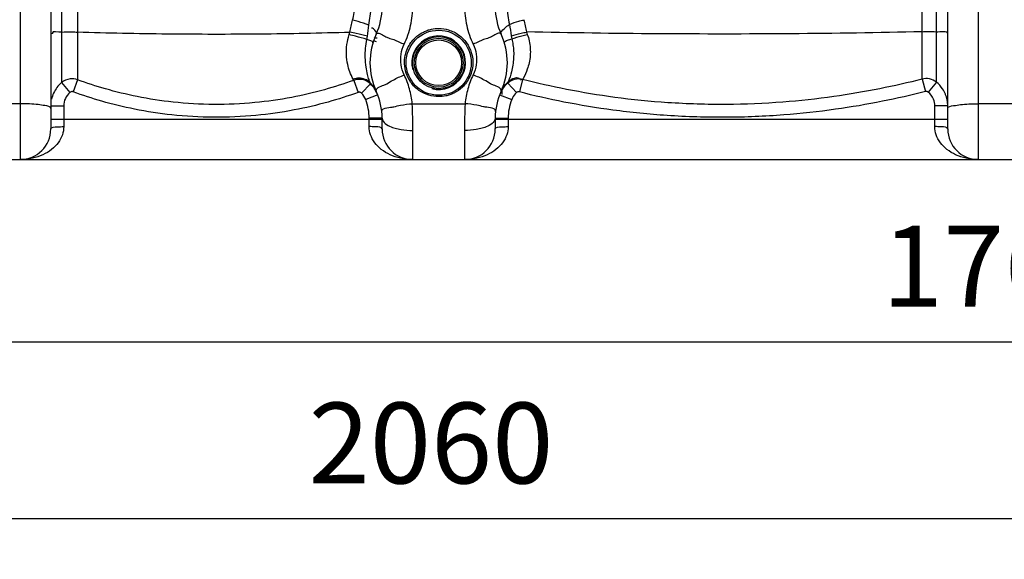
# Model space of a CAD drawing. Units: millimetres. Extents: x 10830 to 14185, y 6571 to 10172.
# Drawn here: x 12035 to 12644, y 8024 to 8358 of the extents above; entities that cross this region are included whole.
import ezdxf

# ---------------------------------------------------------------- set-up
doc = ezdxf.new("R2010")
doc.units = ezdxf.units.MM
doc.layers.add('AM_5', color=3, linetype='Continuous', lineweight=25)
doc.layers.add('körperlinien dünn', color=1, linetype='Continuous', lineweight=25)
doc.styles.get("Standard").update_dxf_attribs({"font": 'ARIAL.TTF'})
doc.dimstyles.new('AM_DIN$0', dxfattribs={"dimtxt": 50, "dimasz": 65, "dimexe": 25, "dimexo": 1, "dimgap": 15, "dimtad": 1, "dimdec": 0, "dimdsep": 46, "dimtxsty": 'STANDARD', "dimcen": 0, "dimclrd": 256, "dimclre": 256, "dimclrt": 2, "dimadec": 0, "dimazin": 2, "dimtp": 0.1, "dimtm": 0.1, "dimtfac": 0.71, "dimtdec": 0, "dimtmove": 0, "dimatfit": 3, "dimfxl": 1, "dimlwd": -1, "dimlwe": -1, "dimarcsym": 0})

# ---------------------------------------------------------------- blocks, each defined once
blk = doc.blocks.new('*D605')
at = {"layer": 'AM_5'}
for p, q in [((11764, 8278.11), (11764, 8133.13)), ((13524, 8278.11), (13524, 8133.13)), ((13459, 8158.13), (11829, 8158.13))]:
    blk.add_line(p, q, dxfattribs=at)
for points in [[(11829, 8168.97), (11829, 8147.3), (11764, 8158.13)], [(13459, 8168.97), (13459, 8147.3), (13524, 8158.13)]]:
    blk.add_solid(points, dxfattribs=at)
at = {"layer": 'DEFPOINTS', "color": 0}
for p in [(11764, 8279.11), (13524, 8279.11), (11764, 8158.13)]:
    blk.add_point(p, dxfattribs=at)
at = {"layer": 'AM_5', "color": 2, "insert": (12644, 8198.66), "char_height": 50, "attachment_point": 5}
blk.add_mtext('1760', dxfattribs=at)
blk = doc.blocks.new('*D607')
at = {"layer": 'AM_5'}
for p, q in [((11472.29, 8783.65), (11472.29, 8023.66)), ((13524, 8278.11), (13524, 8023.66)), ((13459, 8048.66), (11537.29, 8048.66))]:
    blk.add_line(p, q, dxfattribs=at)
for points in [[(11537.29, 8059.49), (11537.29, 8037.83), (11472.29, 8048.66)], [(13459, 8059.49), (13459, 8037.83), (13524, 8048.66)]]:
    blk.add_solid(points, dxfattribs=at)
at = {"layer": 'DEFPOINTS', "color": 0}
for p in [(11472.29, 8784.65), (13524, 8279.11), (11472.29, 8048.66)]:
    blk.add_point(p, dxfattribs=at)
at = {"layer": 'AM_5', "color": 2, "insert": (12289.25, 8089.19), "char_height": 50, "attachment_point": 5}
blk.add_mtext('2060', dxfattribs=at)
blk = doc.blocks.new('*D601')
at = {"layer": 'AM_5'}
for p, q in [((12372.94, 10150.27), (10878.32, 10150.27)), ((10903.32, 10085.27), (10903.32, 8336.11)), ((11621, 8271.11), (10878.32, 8271.11))]:
    blk.add_line(p, q, dxfattribs=at)
for points in [[(10892.48, 10085.27), (10914.15, 10085.27), (10903.32, 10150.27)], [(10892.48, 8336.11), (10914.15, 8336.11), (10903.32, 8271.11)]]:
    blk.add_solid(points, dxfattribs=at)
at = {"layer": 'DEFPOINTS', "color": 0}
for p in [(12373.94, 10150.27), (10903.32, 8271.11), (11622, 8271.11)]:
    blk.add_point(p, dxfattribs=at)
at = {"layer": 'AM_5', "color": 2, "insert": (10862.79, 9151.31), "char_height": 50, "attachment_point": 5, "rotation": 90}
blk.add_mtext('1880', dxfattribs=at)

msp = doc.modelspace()

# ---------------------------------------------------------------- linework, layer by layer
at = {"layer": 'körperlinien dünn'}
for p, q in [((12060.64, 9089.45), (12060.64, 8318.78)), ((12070.58, 8793.98), (12070.58, 8320.57)), ((12593.19, 8321.01), (12593.19, 8794.42)), ((12601.98, 8319.09), (12601.98, 8551.43)), ((12035, 8488.5), (12035, 8271.11)), ((12054, 8488.5), (12054, 8290.11)), ((12609, 8290.11), (12609, 8488.5)), ((12628, 8271.11), (12628, 8488.5)), ((12060.64, 8318.78), (12065.84, 8312.75)), ((12070.58, 8320.57), (12067.83, 8313.11)), ((12241.41, 8320.2), (12244.12, 8312.73)), ((12251.77, 8318.02), (12246.2, 8312.29)), ((12336.77, 8318.52), (12342.11, 8312.58)), ((12345.91, 8320.72), (12343.94, 8313.03)), ((12593.19, 8321.01), (12595.18, 8313.32)), ((12601.98, 8319.09), (12596.94, 8312.93)), ((12256.28, 8311.22), (12248.83, 8308.32)), ((12331.71, 8311.22), (12339.17, 8308.32)), ((12035, 8305.75), (12003, 8305.75)), ((12054, 8304.34), (12062, 8304.34)), ((12062, 8304.34), (12062, 8291.56)), ((12277.68, 8305.75), (12310.31, 8305.75)), ((12609, 8304.34), (12601, 8304.34)), ((12601, 8291.56), (12601, 8304.34)), ((12660, 8305.75), (12628, 8305.75)), ((12054, 8296.11), (12259, 8296.11)), ((12259, 8296.74), (12251, 8296.74)), ((12251, 8291.56), (12251, 8296.74)), ((12259, 8290.11), (12259, 8296.74)), ((12329, 8296.74), (12337, 8296.74)), ((12329, 8296.74), (12329, 8290.11)), ((12329, 8296.11), (12609, 8296.11)), ((12337, 8296.74), (12337, 8291.56)), ((12278, 8271.11), (12278, 8289.19)), ((12310, 8289.19), (12310, 8271.11)), ((11772, 8271.11), (13516, 8271.11))]:
    msp.add_line(p, q, dxfattribs=at)
for points in [[(12238.65, 8348.5), (12238.89, 8349.29), (12239.13, 8350.11)], [(12249.53, 8345.5), (12249.73, 8346.52), (12249.89, 8347.59)], [(12338.91, 8347.83), (12339.08, 8346.81), (12339.3, 8345.84)], [(12348.37, 8350.17), (12348.61, 8349.41), (12348.86, 8348.68)], [(12241.4, 8320.2), (12241.26, 8320.51), (12241.06, 8320.9)], [(12251.76, 8318.03), (12251.66, 8318.36), (12251.51, 8318.82)], [(12337.07, 8319.36), (12336.89, 8318.87), (12336.77, 8318.52)], [(12346.28, 8321.44), (12346.06, 8321.02), (12345.91, 8320.72)], [(12067.83, 8313.11), (12067.61, 8313.18), (12067.39, 8313.22), (12067.16, 8313.24), (12066.92, 8313.22), (12066.66, 8313.18), (12066.4, 8313.09), (12066.12, 8312.95), (12065.84, 8312.75)], [(12246.2, 8312.29), (12245.97, 8312.48), (12245.74, 8312.62), (12245.49, 8312.73), (12245.2, 8312.81), (12244.87, 8312.85), (12244.5, 8312.83), (12244.12, 8312.73)], [(12343.94, 8313.03), (12343.7, 8313.08), (12343.45, 8313.1), (12343.2, 8313.08), (12342.94, 8313.03), (12342.67, 8312.94), (12342.39, 8312.79), (12342.11, 8312.58)], [(12596.94, 8312.93), (12596.75, 8313.07), (12596.54, 8313.19), (12596.32, 8313.28), (12596.08, 8313.34), (12595.81, 8313.38), (12595.51, 8313.38), (12595.18, 8313.32)]]:
    msp.add_lwpolyline(points, dxfattribs=at)
for radius in [20.15, 16.15, 15.15, 14.15]:
    msp.add_circle((12294, 8331.11), radius, dxfattribs=at)
for centre, radius, start, end in [((12219, 8365.48), 40, 335.37983, 359.99923), ((12369, 8365.48), 40, 180, 204.62017), ((12294, 8331.11), 42.5, 155.38054, 204.61998), ((12294, 8331.11), 16.62, 255, 195), ((12294, 8331.11), 42.5, 335.38002, 24.61924), ((12219, 8296.74), 40, 0, 24.62192), ((12369, 8296.74), 40, 155.37814, 180), ((12219, 8296.74), 32, 0, 21.22916), ((12369, 8296.74), 32, 158.77078, 180), ((12035, 8290.11), 19, 270, 0), ((12278, 8290.11), 19, 180, 270), ((12310, 8290.11), 19, 270, 0), ((12628, 8290.11), 19, 180, 270)]:
    msp.add_arc(centre, radius, start, end, dxfattribs=at)
for points, knots in [([(12240.73, 8357.48), (12241.1, 8359.04), (12241.73, 8362.26), (12242.29, 8367.18), (12242.41, 8370.53), (12242.41, 8372.2)], [0, 0, 0, 0, 4.809134, 9.816959, 14.842645, 14.842645, 14.842645, 14.842645]), ([(12250.78, 8354.4), (12251.16, 8356.26), (12251.75, 8360.04), (12252.25, 8365.74), (12252.36, 8369.57), (12252.36, 8371.46)], [0, 0, 0, 0, 5.683359, 11.472477, 17.151256, 17.151256, 17.151256, 17.151256]), ([(12336.01, 8371.59), (12336.01, 8369.73), (12336.14, 8365.97), (12336.72, 8360.37), (12337.39, 8356.65), (12337.81, 8354.82)], [0, 0, 0, 0, 5.581367, 11.262221, 16.892212, 16.892212, 16.892212, 16.892212]), ([(12272.63, 8342.57), (12274.39, 8346.27), (12277.09, 8354.06), (12278, 8362.26), (12278, 8366.33)], [0, 0, 0, 0, 12.304035, 24.506627, 24.506627, 24.506627, 24.506627]), ([(12310, 8366.33), (12310, 8362.26), (12310.91, 8354.06), (12313.6, 8346.27), (12315.36, 8342.57)], [0, 0, 0, 0, 12.202594, 24.506627, 24.506627, 24.506627, 24.506627]), ([(12239.13, 8350.11), (12239.37, 8351.33), (12239.87, 8353.8), (12240.44, 8356.25), (12240.73, 8357.48)], [0, 0, 0, 0, 3.737589, 7.548198, 7.548198, 7.548198, 7.548198]), ([(12250.78, 8354.4), (12248.65, 8355.22), (12245.3, 8356.27), (12241.92, 8357.19), (12240.73, 8357.48)], [0, 0, 0, 0, 6.852991, 10.51505, 10.51505, 10.51505, 10.51505]), ([(12332.63, 8348.81), (12332.07, 8350.05), (12334.88, 8352.62), (12336.71, 8354.07), (12337.81, 8354.82)], [0, 0, 0, 0, 4.092779, 8.080477, 8.080477, 8.080477, 8.080477]), ([(12337.81, 8354.82), (12339.67, 8355.6), (12342.56, 8356.72), (12345.59, 8357.35), (12346.66, 8357.48)], [0, 0, 0, 0, 6.048362, 9.264408, 9.264408, 9.264408, 9.264408]), ([(12346.62, 8357.76), (12346.95, 8356.49), (12347.57, 8353.97), (12348.12, 8351.43), (12348.37, 8350.17)], [0, 0, 0, 0, 3.931577, 7.789939, 7.789939, 7.789939, 7.789939]), ([(12060.64, 8350.05), (12058.67, 8349.91), (12054.56, 8351.22), (12054.79, 8349.04), (12054.81, 8348.94)], [0, 0, 0, 0, 5.915129, 6.24359, 6.24359, 6.24359, 6.24359]), ([(12060.64, 8350.05), (12062.8, 8350.22), (12066.11, 8350.4), (12069.41, 8350.14), (12070.55, 8349.98)], [0, 0, 0, 0, 6.48587, 9.922713, 9.922713, 9.922713, 9.922713]), ([(12070.58, 8350.21), (12089.11, 8349.62), (12126.7, 8348.85), (12182.89, 8348.82), (12220.55, 8349.54), (12239.13, 8350.11)], [0, 0, 0, 0, 55.607876, 112.789856, 168.577381, 168.577381, 168.577381, 168.577381]), ([(12241.06, 8320.9), (12240.28, 8322.38), (12238.95, 8325.36), (12237.47, 8330.44), (12236.73, 8336.15), (12237.04, 8342.41), (12238.01, 8346.52), (12238.65, 8348.5)], [0, 0, 0, 0, 5.018987, 9.760048, 15.824762, 22.210272, 28.440326, 28.440326, 28.440326, 28.440326]), ([(12249.53, 8345.51), (12247.24, 8346.23), (12243.61, 8347.23), (12239.97, 8348.18), (12238.65, 8348.5)], [0, 0, 0, 0, 7.196661, 11.28713, 11.28713, 11.28713, 11.28713]), ([(12249.89, 8347.59), (12247.6, 8348.14), (12244.02, 8348.98), (12240.43, 8349.81), (12239.13, 8350.11)], [0, 0, 0, 0, 7.057727, 11.043058, 11.043058, 11.043058, 11.043058]), ([(12255.36, 8348.81), (12255.88, 8349.95), (12254.52, 8351.33), (12252.8, 8352.81), (12252.52, 8352.55)], [0, 0, 0, 0, 3.750565, 4.907473, 4.907473, 4.907473, 4.907473]), ([(12255.36, 8348.81), (12256.11, 8350.46), (12260.11, 8347.67), (12262.2, 8346.77), (12263.02, 8346.46)], [0, 0, 0, 0, 5.424827, 8.046654, 8.046654, 8.046654, 8.046654]), ([(12272.86, 8330.49), (12272.8, 8332.2), (12273.09, 8335.48), (12274.55, 8339.9), (12276.66, 8343.52), (12279.79, 8347.14), (12283.39, 8349.68), (12286.23, 8350.87), (12287.11, 8351.18)], [0, 0, 0, 0, 5.143912, 9.747893, 13.885873, 17.62088, 24.05444, 26.849712, 26.849712, 26.849712, 26.849712]), ([(12287.11, 8351.18), (12287.92, 8351.45), (12290.17, 8352.08), (12292.51, 8352.33), (12294, 8352.33)], [0, 0, 0, 0, 2.550175, 7.001558, 7.001558, 7.001558, 7.001558]), ([(12300.16, 8351.41), (12302.35, 8350.74), (12306.6, 8348.65), (12311.49, 8343.73), (12314.4, 8337.85), (12315.37, 8332.04), (12314.88, 8326.86), (12313.41, 8322.45), (12311.3, 8318.86), (12308.17, 8315.26), (12304.59, 8312.74), (12301.75, 8311.55), (12300.87, 8311.25)], [0, 0, 0, 0, 6.859828, 13.901182, 20.449283, 26.220377, 31.345769, 35.926327, 40.04195, 43.757945, 50.167518, 52.956307, 52.956307, 52.956307, 52.956307]), ([(12332.63, 8348.81), (12331.88, 8350.46), (12327.88, 8347.67), (12325.79, 8346.77), (12324.98, 8346.46)], [0, 0, 0, 0, 5.424061, 8.044411, 8.044411, 8.044411, 8.044411]), ([(12338.91, 8347.83), (12340.92, 8348.37), (12344.06, 8349.18), (12347.24, 8349.87), (12348.39, 8350.1)], [0, 0, 0, 0, 6.239003, 9.745389, 9.745389, 9.745389, 9.745389]), ([(12339.3, 8345.84), (12341.31, 8346.55), (12344.47, 8347.57), (12347.71, 8348.3), (12348.89, 8348.51)], [0, 0, 0, 0, 6.375458, 9.9604, 9.9604, 9.9604, 9.9604]), ([(12348.86, 8348.68), (12349.33, 8347.34), (12350.13, 8344.51), (12350.76, 8340.08), (12350.74, 8335.53), (12350.09, 8331.16), (12348.74, 8326.4), (12347.3, 8323.24), (12346.28, 8321.44)], [0, 0, 0, 0, 4.261725, 8.780244, 13.381876, 17.858083, 21.999004, 28.20525, 28.20525, 28.20525, 28.20525]), ([(12593.19, 8350.25), (12566.13, 8349.64), (12511.62, 8348.84), (12430.01, 8348.82), (12375.46, 8349.58), (12348.37, 8350.17)], [0, 0, 0, 0, 81.193382, 163.54452, 244.83663, 244.83663, 244.83663, 244.83663]), ([(12601.98, 8350.08), (12600.09, 8350.22), (12597.16, 8350.37), (12594.23, 8350.19), (12593.21, 8350.06)], [0, 0, 0, 0, 5.710182, 8.780584, 8.780584, 8.780584, 8.780584]), ([(12272.63, 8323.64), (12271.7, 8325.6), (12270.42, 8329.82), (12270.42, 8336.41), (12271.71, 8340.61), (12272.63, 8342.57)], [0, 0, 0, 0, 6.518397, 13.001618, 19.491009, 19.491009, 19.491009, 19.491009]), ([(12315.36, 8342.57), (12316.29, 8340.61), (12317.58, 8336.41), (12317.58, 8329.82), (12316.29, 8325.61), (12315.36, 8323.64)], [0, 0, 0, 0, 6.488101, 12.971766, 19.491035, 19.491035, 19.491035, 19.491035]), ([(12339.3, 8345.84), (12339.58, 8344.65), (12340.05, 8342.14), (12340.3, 8339.6), (12340.37, 8338.27)], [0, 0, 0, 0, 3.677911, 7.656659, 7.656659, 7.656659, 7.656659]), ([(12250.91, 8320.64), (12250.59, 8321.67), (12249.86, 8324.24), (12248.95, 8328.79), (12248.46, 8334.28), (12248.59, 8338.18), (12248.76, 8340.11)], [0, 0, 0, 0, 3.218046, 8.014411, 13.895698, 19.710162, 19.710162, 19.710162, 19.710162]), ([(12340.37, 8338.27), (12340.44, 8336.86), (12340.43, 8333.99), (12339.97, 8329.74), (12338.97, 8324.8), (12337.87, 8321.38), (12337.07, 8319.36)], [0, 0, 0, 0, 4.240288, 8.596408, 12.806474, 19.330702, 19.330702, 19.330702, 19.330702]), ([(12261.89, 8318.1), (12263.23, 8318.8), (12266.61, 8321.02), (12270.34, 8322.6), (12272.63, 8323.64)], [0, 0, 0, 0, 4.536317, 12.100301, 12.100301, 12.100301, 12.100301]), ([(12277.68, 8305.75), (12277.35, 8308.83), (12276.17, 8314.97), (12273.97, 8320.82), (12272.63, 8323.64)], [0, 0, 0, 0, 9.28856, 18.653483, 18.653483, 18.653483, 18.653483]), ([(12287.93, 8310.99), (12285.76, 8311.64), (12281.52, 8313.7), (12276.6, 8318.56), (12274.53, 8322.68), (12273.86, 8324.75)], [0, 0, 0, 0, 6.795082, 13.852525, 20.378825, 20.378825, 20.378825, 20.378825]), ([(12315.36, 8323.64), (12314.02, 8320.82), (12311.83, 8314.97), (12310.64, 8308.83), (12310.31, 8305.75)], [0, 0, 0, 0, 9.36492, 18.653484, 18.653484, 18.653484, 18.653484]), ([(12326.11, 8318.1), (12324.77, 8318.8), (12321.38, 8321.02), (12317.66, 8322.6), (12315.36, 8323.64)], [0, 0, 0, 0, 4.536107, 12.100284, 12.100284, 12.100284, 12.100284]), ([(12337.07, 8319.36), (12338.68, 8320.77), (12341.87, 8322.97), (12344.49, 8321.02), (12344.99, 8320.39)], [0, 0, 0, 0, 6.408017, 8.82651, 8.82651, 8.82651, 8.82651]), ([(12060.64, 8318.78), (12059.59, 8317.88), (12057.71, 8315.88), (12056.31, 8313.53), (12055.75, 8312.31)], [0, 0, 0, 0, 4.144775, 8.155661, 8.155661, 8.155661, 8.155661]), ([(12070.58, 8320.57), (12069.14, 8321.09), (12065.54, 8321.54), (12062.12, 8320.04), (12060.64, 8318.78)], [0, 0, 0, 0, 4.611301, 10.456075, 10.456075, 10.456075, 10.456075]), ([(12241.4, 8320.2), (12235.47, 8318.04), (12222.83, 8313.99), (12202.4, 8309.21), (12179.49, 8305.94), (12154.91, 8304.85), (12130.52, 8306.25), (12108.11, 8309.71), (12088.38, 8314.51), (12076.25, 8318.48), (12070.58, 8320.57)], [0, 0, 0, 0, 18.917933, 39.774315, 62.881085, 88.246453, 113.466472, 136.050911, 156.174339, 174.305332, 174.305332, 174.305332, 174.305332]), ([(12251.51, 8318.82), (12250.63, 8319.67), (12248.49, 8321.05), (12244.76, 8321.79), (12242.24, 8321.34), (12241.06, 8320.9)], [0, 0, 0, 0, 3.686802, 7.413995, 11.170644, 11.170644, 11.170644, 11.170644]), ([(12251.76, 8318.03), (12250.76, 8318.99), (12247.57, 8320.99), (12243.54, 8320.97), (12241.4, 8320.2)], [0, 0, 0, 0, 4.162602, 10.978904, 10.978904, 10.978904, 10.978904]), ([(12255.36, 8313.4), (12254.51, 8315.25), (12259.14, 8316.75), (12261.3, 8317.8), (12261.89, 8318.1)], [0, 0, 0, 0, 6.107629, 8.085317, 8.085317, 8.085317, 8.085317]), ([(12332.63, 8313.4), (12333.48, 8315.25), (12328.85, 8316.75), (12326.7, 8317.8), (12326.11, 8318.1)], [0, 0, 0, 0, 6.107819, 8.085932, 8.085932, 8.085932, 8.085932]), ([(12332.63, 8313.4), (12333.15, 8314.53), (12334.43, 8316.69), (12336.14, 8318.54), (12337.07, 8319.36)], [0, 0, 0, 0, 3.731074, 7.472029, 7.472029, 7.472029, 7.472029]), ([(12336.77, 8318.52), (12335.45, 8317.34), (12333.53, 8315.74), (12333.04, 8313.42), (12333.02, 8312.88)], [0, 0, 0, 0, 5.304171, 6.931513, 6.931513, 6.931513, 6.931513]), ([(12345.91, 8320.72), (12344.72, 8321.03), (12341.43, 8321.27), (12338.26, 8319.85), (12336.77, 8318.52)], [0, 0, 0, 0, 3.689446, 9.674178, 9.674178, 9.674178, 9.674178]), ([(12593.19, 8321.01), (12584.53, 8318.77), (12566.37, 8314.62), (12537.59, 8309.71), (12505.9, 8306.27), (12471.62, 8304.86), (12436.86, 8305.91), (12403.81, 8309.22), (12373.8, 8314.16), (12354.91, 8318.43), (12345.91, 8320.72)], [0, 0, 0, 0, 26.843773, 55.840587, 87.540377, 122.417163, 158.670657, 191.769554, 222.002267, 249.852292, 249.852292, 249.852292, 249.852292]), ([(12601.98, 8319.09), (12600.75, 8320.09), (12597.84, 8321.47), (12594.64, 8321.38), (12593.19, 8321.01)], [0, 0, 0, 0, 4.745893, 9.247663, 9.247663, 9.247663, 9.247663]), ([(12608.16, 8309.92), (12607.98, 8310.51), (12607.36, 8312.24), (12605.59, 8315.55), (12603.45, 8317.9), (12601.98, 8319.09)], [0, 0, 0, 0, 1.83738, 5.530783, 11.19209, 11.19209, 11.19209, 11.19209]), ([(12065.84, 8312.75), (12064.65, 8311.73), (12062.69, 8309.12), (12062, 8305.93), (12062, 8304.34)], [0, 0, 0, 0, 4.715953, 9.465358, 9.465358, 9.465358, 9.465358]), ([(12244.12, 8312.73), (12238.01, 8310.51), (12224.96, 8306.32), (12203.87, 8301.37), (12180.23, 8298), (12154.86, 8296.87), (12129.68, 8298.31), (12106.56, 8301.89), (12086.2, 8306.85), (12073.68, 8310.96), (12067.83, 8313.11)], [0, 0, 0, 0, 19.53217, 41.056905, 64.903744, 91.083445, 117.11262, 140.419951, 161.1883, 179.901976, 179.901976, 179.901976, 179.901976]), ([(12300.87, 8311.25), (12300.07, 8310.97), (12297.82, 8310.35), (12295.48, 8310.1), (12294, 8310.1)], [0, 0, 0, 0, 2.546056, 6.992544, 6.992544, 6.992544, 6.992544]), ([(12342.11, 8312.58), (12341.08, 8311.66), (12339.85, 8310.31), (12339.38, 8308.64), (12339.33, 8308.3)], [0, 0, 0, 0, 4.129873, 5.166569, 5.166569, 5.166569, 5.166569]), ([(12595.18, 8313.32), (12586.38, 8311.05), (12567.93, 8306.81), (12538.69, 8301.82), (12506.49, 8298.32), (12471.66, 8296.88), (12436.35, 8297.95), (12402.77, 8301.32), (12372.28, 8306.35), (12353.08, 8310.69), (12343.94, 8313.03)], [0, 0, 0, 0, 27.275742, 56.737788, 88.945407, 124.381272, 161.216112, 194.845277, 225.562935, 253.860483, 253.860483, 253.860483, 253.860483]), ([(12601, 8304.34), (12601, 8305.79), (12600.36, 8309.06), (12598.33, 8311.79), (12596.94, 8312.93)], [0, 0, 0, 0, 4.335617, 9.736621, 9.736621, 9.736621, 9.736621]), ([(12046.17, 8305.19), (12044.41, 8305.43), (12040.68, 8305.64), (12036.96, 8305.75), (12035, 8305.75)], [0, 0, 0, 0, 5.313073, 11.186147, 11.186147, 11.186147, 11.186147]), ([(12054, 8302.81), (12054, 8304.15), (12049.77, 8304.53), (12047.57, 8305), (12046.17, 8305.19)], [0, 0, 0, 0, 4.019908, 8.273448, 8.273448, 8.273448, 8.273448]), ([(12266.29, 8303.89), (12267.66, 8304.17), (12271.39, 8305.13), (12275.24, 8305.51), (12277.68, 8305.75)], [0, 0, 0, 0, 4.192367, 11.558921, 11.558921, 11.558921, 11.558921]), ([(12278, 8289.19), (12278, 8291.9), (12277.95, 8297.42), (12277.79, 8302.94), (12277.68, 8305.75)], [0, 0, 0, 0, 8.128615, 16.566623, 16.566623, 16.566623, 16.566623]), ([(12310.31, 8305.75), (12310.2, 8302.94), (12310.05, 8297.42), (12310, 8291.9), (12310, 8289.19)], [0, 0, 0, 0, 8.438006, 16.566622, 16.566622, 16.566622, 16.566622]), ([(12321.71, 8303.89), (12320.34, 8304.17), (12316.6, 8305.13), (12312.75, 8305.51), (12310.31, 8305.75)], [0, 0, 0, 0, 4.192505, 11.558899, 11.558899, 11.558899, 11.558899]), ([(12609, 8304.34), (12609, 8305.61), (12608.81, 8307.51), (12608.34, 8309.33), (12608.16, 8309.92)], [0, 0, 0, 0, 3.817311, 5.654312, 5.654312, 5.654312, 5.654312]), ([(12609, 8302.81), (12609, 8304.15), (12613.22, 8304.53), (12615.42, 8305), (12616.83, 8305.19)], [0, 0, 0, 0, 4.019909, 8.273438, 8.273438, 8.273438, 8.273438]), ([(12616.83, 8305.19), (12618.58, 8305.43), (12622.31, 8305.64), (12626.04, 8305.75), (12628, 8305.75)], [0, 0, 0, 0, 5.313067, 11.186156, 11.186156, 11.186156, 11.186156]), ([(12259.93, 8302.56), (12261.24, 8303.2), (12263.48, 8303.35), (12265.6, 8303.75), (12266.29, 8303.89)], [0, 0, 0, 0, 4.38944, 6.496813, 6.496813, 6.496813, 6.496813]), ([(12328.07, 8302.56), (12326.75, 8303.2), (12324.51, 8303.35), (12322.4, 8303.75), (12321.71, 8303.89)], [0, 0, 0, 0, 4.389415, 6.496529, 6.496529, 6.496529, 6.496529]), ([(12260.93, 8293.4), (12262.01, 8292.54), (12263.58, 8291.77), (12265.17, 8291.16), (12265.48, 8291.05)], [0, 0, 0, 0, 4.143415, 5.124738, 5.124738, 5.124738, 5.124738]), ([(12327.06, 8293.4), (12325.98, 8292.54), (12324.42, 8291.77), (12322.82, 8291.16), (12322.52, 8291.05)], [0, 0, 0, 0, 4.14343, 5.124763, 5.124763, 5.124763, 5.124763]), ([(12062, 8291.56), (12062, 8289.84), (12061.38, 8286.25), (12058.72, 8281.32), (12054.51, 8277.1), (12049.02, 8273.81), (12042.39, 8271.62), (12037.54, 8271.11), (12035, 8271.11)], [0, 0, 0, 0, 5.176818, 10.683556, 16.551578, 22.853697, 29.714185, 37.342916, 37.342916, 37.342916, 37.342916]), ([(12054, 8290.11), (12054, 8291.5), (12058.51, 8291.2), (12060.66, 8291.56), (12062, 8291.56)], [0, 0, 0, 0, 4.193666, 8.198392, 8.198392, 8.198392, 8.198392]), ([(12259, 8290.11), (12259, 8291.5), (12254.48, 8291.2), (12252.33, 8291.56), (12251, 8291.56)], [0, 0, 0, 0, 4.193711, 8.198402, 8.198402, 8.198402, 8.198402]), ([(12278, 8271.11), (12275.45, 8271.11), (12270.59, 8271.62), (12263.96, 8273.82), (12258.47, 8277.11), (12254.27, 8281.33), (12251.61, 8286.25), (12251, 8289.84), (12251, 8291.56)], [0, 0, 0, 0, 7.641792, 14.508441, 20.806784, 26.668545, 32.169635, 37.341329, 37.341329, 37.341329, 37.341329]), ([(12267.11, 8290.53), (12268.29, 8290.2), (12271.9, 8289.49), (12275.57, 8289.19), (12278, 8289.19)], [0, 0, 0, 0, 3.69944, 10.993283, 10.993283, 10.993283, 10.993283]), ([(12337, 8291.56), (12337, 8289.84), (12336.38, 8286.25), (12333.72, 8281.32), (12329.51, 8277.1), (12324.02, 8273.81), (12317.39, 8271.62), (12312.54, 8271.11), (12310, 8271.11)], [0, 0, 0, 0, 5.176818, 10.683556, 16.551578, 22.853697, 29.714185, 37.342916, 37.342916, 37.342916, 37.342916]), ([(12320.89, 8290.53), (12319.7, 8290.2), (12316.1, 8289.49), (12312.43, 8289.19), (12310, 8289.19)], [0, 0, 0, 0, 3.699459, 10.9933, 10.9933, 10.9933, 10.9933]), ([(12329, 8290.11), (12329, 8291.5), (12333.51, 8291.2), (12335.66, 8291.56), (12337, 8291.56)], [0, 0, 0, 0, 4.193666, 8.198392, 8.198392, 8.198392, 8.198392]), ([(12609, 8290.11), (12609, 8291.5), (12604.48, 8291.2), (12602.33, 8291.56), (12601, 8291.56)], [0, 0, 0, 0, 4.193711, 8.198402, 8.198402, 8.198402, 8.198402]), ([(12628, 8271.11), (12625.45, 8271.11), (12620.59, 8271.62), (12613.96, 8273.82), (12608.47, 8277.11), (12604.27, 8281.33), (12601.61, 8286.25), (12601, 8289.84), (12601, 8291.56)], [0, 0, 0, 0, 7.641792, 14.508441, 20.806784, 26.668546, 32.169635, 37.341329, 37.341329, 37.341329, 37.341329])]:
    msp.add_open_spline(points, degree=3, knots=knots, dxfattribs=at)
for points in [[(12249.89, 8347.59), (12250.17, 8349.86), (12250.47, 8352.13), (12250.78, 8354.4)], [(12337.81, 8354.82), (12338.2, 8352.49), (12338.58, 8350.16), (12338.91, 8347.83)], [(12294, 8352.33), (12296.08, 8352.33), (12298.18, 8352.01), (12300.16, 8351.41)], [(12609, 8348.79), (12609, 8351.17), (12604.35, 8349.91), (12601.98, 8350.08)], [(12248.76, 8340.11), (12248.93, 8341.92), (12249.19, 8343.72), (12249.53, 8345.5)], [(12253.29, 8343.33), (12253.71, 8344.72), (12250.86, 8344.95), (12249.53, 8345.5)], [(12254.11, 8344.58), (12253.98, 8344.63), (12253.84, 8344.67), (12253.71, 8344.71)], [(12254.68, 8346.51), (12254.48, 8346.56), (12254.28, 8346.61), (12254.08, 8346.66)], [(12255.6, 8344.12), (12255.11, 8344.28), (12254.61, 8344.43), (12254.11, 8344.58)], [(12255.84, 8346.24), (12255.46, 8346.33), (12255.07, 8346.42), (12254.68, 8346.51)], [(12263.02, 8346.46), (12264.05, 8346.06), (12265.12, 8345.76), (12266.17, 8345.39)], [(12266.17, 8345.39), (12268.38, 8344.6), (12270.49, 8343.54), (12272.63, 8342.57)], [(12321.83, 8345.39), (12319.61, 8344.6), (12317.5, 8343.54), (12315.36, 8342.57)], [(12324.98, 8346.46), (12323.94, 8346.06), (12322.87, 8345.76), (12321.83, 8345.39)], [(12334.7, 8343.33), (12334.45, 8344.16), (12335.79, 8344.86), (12336.62, 8345.1)], [(12336.62, 8345.1), (12337.51, 8345.36), (12338.44, 8345.5), (12339.3, 8345.84)], [(12273.86, 8324.75), (12273.27, 8326.6), (12272.93, 8328.55), (12272.86, 8330.49)], [(12251.51, 8318.82), (12251.3, 8319.42), (12251.1, 8320.03), (12250.91, 8320.64)], [(12252.05, 8318.28), (12251.87, 8318.46), (12251.69, 8318.64), (12251.51, 8318.82)], [(12254.38, 8314.88), (12253.63, 8316.02), (12252.74, 8317.08), (12251.76, 8318.03)], [(12253.69, 8316.29), (12253.19, 8316.99), (12252.64, 8317.66), (12252.05, 8318.28)], [(12255.36, 8313.4), (12254.9, 8314.41), (12254.33, 8315.38), (12253.69, 8316.29)], [(12055.75, 8312.31), (12055.18, 8311.09), (12054.74, 8309.79), (12054.45, 8308.47)], [(12248.83, 8308.32), (12248.25, 8309.8), (12247.34, 8311.18), (12246.2, 8312.29)], [(12255.92, 8312.1), (12255.49, 8313.06), (12254.97, 8314), (12254.38, 8314.88)], [(12256.28, 8311.22), (12256.17, 8311.52), (12256.05, 8311.81), (12255.92, 8312.1)], [(12294, 8310.1), (12291.95, 8310.1), (12289.89, 8310.41), (12287.93, 8310.99)], [(12333.02, 8312.88), (12333, 8312.43), (12333.05, 8311.97), (12333.15, 8311.53)], [(12258.78, 8300.85), (12258.71, 8301.54), (12259.31, 8302.26), (12259.93, 8302.56)], [(12329.21, 8300.85), (12329.28, 8301.54), (12328.68, 8302.26), (12328.07, 8302.56)], [(12259, 8296.74), (12259, 8295.45), (12259.92, 8294.2), (12260.93, 8293.4)], [(12329, 8296.74), (12329, 8295.45), (12328.07, 8294.2), (12327.06, 8293.4)], [(12265.48, 8291.05), (12266.01, 8290.86), (12266.56, 8290.68), (12267.11, 8290.53)], [(12322.52, 8291.05), (12321.98, 8290.86), (12321.44, 8290.68), (12320.89, 8290.53)]]:
    msp.add_open_spline(points, degree=3, dxfattribs=at)

# ---------------------------------------------------------------- dimensions: what is measured, and where the dimension line sits
at = {"layer": 'AM_5'}
dim = msp.add_linear_dim(base=(10903.32, 8271.11), p1=(12373.94, 10150.27), p2=(11622, 8271.11), angle=90, text='1880', dimstyle='AM_DIN$0', dxfattribs=at)
dim.commit()
dim.dimension.update_dxf_attribs({"geometry": '*D601', "text_midpoint": (10903.32, 9151.31), "dimtype": 160})
dim = msp.add_linear_dim(base=(11472.29, 8048.66), p1=(13524, 8279.11), p2=(11472.29, 8784.65), text='2060', dimstyle='AM_DIN$0', dxfattribs=at)
dim.commit()
dim.dimension.update_dxf_attribs({"geometry": '*D607', "text_midpoint": (12289.25, 8048.66), "dimtype": 160})
dim = msp.add_linear_dim(base=(11764, 8158.13), p1=(13524, 8279.11), p2=(11764, 8279.11), dimstyle='AM_DIN$0', dxfattribs=at)
dim.commit()
dim.dimension.update_dxf_attribs({"geometry": '*D605', "text_midpoint": (12644, 8198.66)})

doc.saveas('drawing.dxf')
